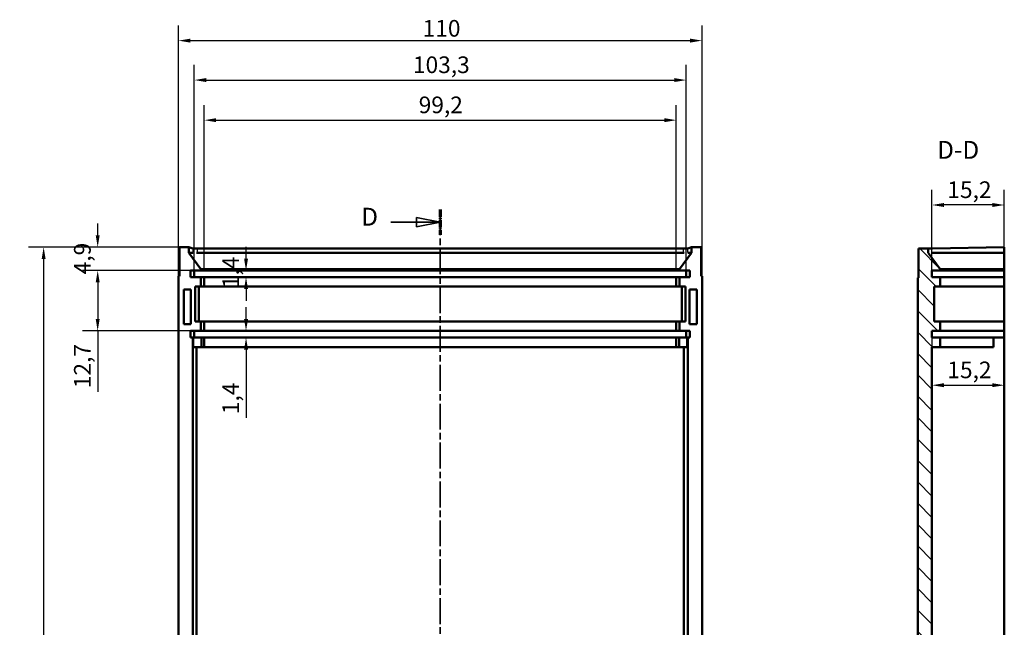
# Model space of a CAD drawing. Extents: x 0 to 1189, y 0 to 841.
# Drawn here: x 619 to 825, y 509 to 637 of the extents above; entities that cross this region are included whole.
import ezdxf

# ---------------------------------------------------------------- set-up
doc = ezdxf.new("R2010")
doc.units = 0
doc.linetypes.add('CHAIN', pattern=[0.3543, 0.2362, -0.0295, 0.0591, -0.0295])
doc.linetypes.add('LONG_DASH_DOTTED', pattern=[0.3001, 0.2362, -0.0295, 0.0049, -0.0295])
for name, color, linetype, lineweight in [('Linee di vista in sezione(ISO)', 7, 'LONG_DASH_DOTTED', 35), ('Quote(ISO)', 7, 'Continuous', 25), ('Simboli(ISO)', 7, 'Continuous', 25), ('Spigoli tangenti visibili(ISO)', 251, 'Continuous', 30), ('Spigoli visibili(ISO)', 7, 'Continuous', 50), ('Tratteggio', 3, 'Continuous', 9)]:
    doc.layers.add(name, color=color, linetype=linetype, lineweight=lineweight)
doc.styles.add('DEFAULT-ISO~0', font='ARIAL.TTF')
doc.styles.add('Stile testo32', font='ARIAL.TTF')
doc.dimstyles.new('DEFAULT-ISO-Metodo 1b', dxfattribs={"dimtxt": 3.5, "dimasz": 2.5, "dimexe": 3.175, "dimexo": 0, "dimgap": 0.762, "dimtad": 1, "dimtoh": 1, "dimrnd": 1e-08, "dimtxsty": 'DEFAULT-ISO~0', "dimcen": 0.09, "dimdle": 10, "dimclrd": 2, "dimclre": 2, "dimclrt": 6, "dimazin": 2, "dimtfac": 0.714286, "dimtofl": 0, "dimtmove": 0, "dimatfit": 3, "dimfxl": 0, "dimtolj": 1, "dimlwd": 25, "dimlwe": 25, "dimarcsym": 0})

# ---------------------------------------------------------------- blocks, each defined once
blk = doc.blocks.new('SezioneConv2d4')
at = {"layer": 'Linee di vista in sezione(ISO)', "linetype": 'CHAIN', "ltscale": 23.049435}
blk.add_line((706.98, 596.98), (706.98, 379.29), dxfattribs=at)
at = {"layer": 'Linee di vista in sezione(ISO)', "lineweight": 70, "ltscale": 7.040092}
for p, q in [((706.98, 596.98), (706.98, 591.61)), ((706.98, 384.65), (706.98, 379.29))]:
    blk.add_line(p, q, dxfattribs=at)
at = {"layer": 'Linee di vista in sezione(ISO)', "linetype": 'Continuous'}
for p, q in [((696.62, 594.3), (701.98, 594.3)), ((706.98, 594.3), (701.98, 595.3)), ((701.98, 595.3), (701.98, 593.3)), ((701.98, 594.3), (706.98, 594.3)), ((701.98, 593.3), (706.98, 594.3)), ((706.98, 381.97), (701.98, 382.97)), ((701.98, 382.97), (701.98, 380.97)), ((696.62, 381.97), (701.98, 381.97)), ((701.98, 381.97), (706.98, 381.97)), ((701.98, 380.97), (706.98, 381.97))]:
    blk.add_line(p, q, dxfattribs=at)
at = {"layer": 'Linee di vista in sezione(ISO)', "linetype": 'Continuous', "flags": 128}
for points in [[(701.98, 593.3), (706.98, 594.3)], [(701.98, 380.97), (706.98, 381.97)]]:
    blk.add_lwpolyline(points, dxfattribs=at)
at = {"layer": 'Linee di vista in sezione(ISO)'}
for points in [[(701.98, 593.3), (706.98, 594.3), (701.98, 595.3), (701.98, 593.3)], [(701.98, 380.97), (706.98, 381.97), (701.98, 382.97), (701.98, 380.97)]]:
    blk.add_solid(points, dxfattribs=at)
at = {"layer": 'Linee di vista in sezione(ISO)', "insert": (690.38, 592.39), "char_height": 3.75, "attachment_point": 7, "style": 'Stile testo32'}
blk.add_mtext('D', dxfattribs=at)
at = {"layer": 'Linee di vista in sezione(ISO)', "insert": (690.38, 380.12), "char_height": 3.75, "attachment_point": 7, "line_spacing_factor": 3.212805, "style": 'Stile testo32'}
blk.add_mtext('D', dxfattribs=at)
blk = doc.blocks.new('*D105')
at = {"layer": 'Defpoints', "color": 0, "linetype": 'Continuous'}
for p in [(652.18, 589.04), (623.65, 389.54), (652.18, 389.54)]:
    blk.add_point(p, dxfattribs=at)
at = {"layer": 'Quote(ISO)', "color": 2, "linetype": 'Continuous', "lineweight": 25}
for p, q in [((652.18, 589.04), (620.47, 589.04)), ((623.65, 586.54), (623.65, 392.04)), ((652.18, 389.54), (620.47, 389.54))]:
    blk.add_line(p, q, dxfattribs=at)
at = {"layer": 'Quote(ISO)', "color": 2, "linetype": 'Continuous'}
for points in [[(623.23, 586.54), (624.06, 586.54), (623.65, 589.04)], [(623.23, 392.04), (624.06, 392.04), (623.65, 389.54)]]:
    blk.add_solid(points, dxfattribs=at)
at = {"layer": 'Quote(ISO)', "color": 6, "linetype": 'Continuous', "lineweight": 25, "insert": (618.68, 483.54), "char_height": 3.5, "attachment_point": 1, "rotation": 90, "style": 'DEFAULT-ISO~0'}
blk.add_mtext('\\A1;199,5', dxfattribs=at)
blk = doc.blocks.new('*D111')
at = {"layer": 'Defpoints', "color": 0, "linetype": 'Continuous'}
for p in [(652.18, 589.04), (635, 584.14), (654.51, 584.14)]:
    blk.add_point(p, dxfattribs=at)
at = {"layer": 'Quote(ISO)', "color": 2, "linetype": 'Continuous', "lineweight": 25}
for p, q in [((635, 591.54), (635, 594.04)), ((652.18, 589.04), (631.83, 589.04)), ((654.51, 584.14), (631.83, 584.14)), ((635, 581.64), (635, 579.14))]:
    blk.add_line(p, q, dxfattribs=at)
at = {"layer": 'Quote(ISO)', "color": 2, "linetype": 'Continuous'}
for points in [[(634.59, 591.54), (635.42, 591.54), (635, 589.04)], [(634.59, 581.64), (635.42, 581.64), (635, 584.14)]]:
    blk.add_solid(points, dxfattribs=at)
at = {"layer": 'Quote(ISO)', "color": 6, "linetype": 'Continuous', "lineweight": 25, "insert": (630.03, 583.33), "char_height": 3.5, "attachment_point": 1, "rotation": 90, "style": 'DEFAULT-ISO~0'}
blk.add_mtext('\\A1;4,9', dxfattribs=at)
blk = doc.blocks.new('*D112')
at = {"layer": 'Defpoints', "color": 0, "linetype": 'Continuous'}
for p in [(654.51, 584.14), (635, 571.44), (654.51, 571.44)]:
    blk.add_point(p, dxfattribs=at)
at = {"layer": 'Quote(ISO)', "color": 2, "linetype": 'Continuous', "lineweight": 25}
for p, q in [((654.51, 584.14), (631.83, 584.14)), ((635, 581.64), (635, 573.94)), ((654.51, 571.44), (631.83, 571.44)), ((635, 571.44), (635, 558.66))]:
    blk.add_line(p, q, dxfattribs=at)
at = {"layer": 'Quote(ISO)', "color": 2, "linetype": 'Continuous'}
for points in [[(634.59, 581.64), (635.42, 581.64), (635, 584.14)], [(634.59, 573.94), (635.42, 573.94), (635, 571.44)]]:
    blk.add_solid(points, dxfattribs=at)
at = {"layer": 'Quote(ISO)', "color": 6, "linetype": 'Continuous', "lineweight": 25, "insert": (630.03, 559.42), "char_height": 3.5, "attachment_point": 1, "rotation": 90, "style": 'DEFAULT-ISO~0'}
blk.add_mtext('\\A1;12,7', dxfattribs=at)
blk = doc.blocks.new('*D113')
at = {"layer": 'Defpoints', "color": 0, "linetype": 'Continuous'}
for p in [(666.17, 584.14), (666.17, 582.74), (666.17, 582.74)]:
    blk.add_point(p, dxfattribs=at)
at = {"layer": 'Quote(ISO)', "color": 2, "linetype": 'Continuous', "lineweight": 25}
for p, q in [((666.17, 586.64), (666.17, 589.14)), ((666.17, 580.24), (666.17, 577.74))]:
    blk.add_line(p, q, dxfattribs=at)
at = {"layer": 'Quote(ISO)', "color": 2, "linetype": 'Continuous'}
for points in [[(665.76, 586.64), (666.59, 586.64), (666.17, 584.14)], [(665.76, 580.24), (666.59, 580.24), (666.17, 582.74)]]:
    blk.add_solid(points, dxfattribs=at)
at = {"layer": 'Quote(ISO)', "color": 6, "linetype": 'Continuous', "lineweight": 25, "insert": (661.21, 580.43), "char_height": 3.5, "attachment_point": 1, "rotation": 90, "style": 'DEFAULT-ISO~0'}
blk.add_mtext('\\A1;1,4', dxfattribs=at)
blk = doc.blocks.new('*D114')
at = {"layer": 'Defpoints', "color": 0, "linetype": 'Continuous'}
for p in [(666.35, 571.44), (666.17, 570.04), (666.35, 570.04)]:
    blk.add_point(p, dxfattribs=at)
at = {"layer": 'Quote(ISO)', "color": 2, "linetype": 'Continuous', "lineweight": 25}
for p, q in [((666.17, 573.94), (666.17, 576.44)), ((666.17, 567.54), (666.17, 553.18))]:
    blk.add_line(p, q, dxfattribs=at)
at = {"layer": 'Quote(ISO)', "color": 2, "linetype": 'Continuous'}
for points in [[(665.76, 573.94), (666.59, 573.94), (666.17, 571.44)], [(665.76, 567.54), (666.59, 567.54), (666.17, 570.04)]]:
    blk.add_solid(points, dxfattribs=at)
at = {"layer": 'Quote(ISO)', "color": 6, "linetype": 'Continuous', "lineweight": 25, "insert": (661.21, 553.95), "char_height": 3.5, "attachment_point": 1, "rotation": 90, "style": 'DEFAULT-ISO~0'}
blk.add_mtext('\\A1;1,4', dxfattribs=at)
blk = doc.blocks.new('*D119')
at = {"layer": 'Defpoints', "color": 0, "linetype": 'Continuous'}
for p in [(761.98, 632.43), (651.98, 582.94), (761.98, 582.94)]:
    blk.add_point(p, dxfattribs=at)
at = {"layer": 'Quote(ISO)', "color": 2, "linetype": 'Continuous', "lineweight": 25}
for p, q in [((651.98, 582.94), (651.98, 635.6)), ((761.98, 582.94), (761.98, 635.6)), ((654.48, 632.43), (759.48, 632.43))]:
    blk.add_line(p, q, dxfattribs=at)
at = {"layer": 'Quote(ISO)', "color": 2, "linetype": 'Continuous'}
for points in [[(654.48, 632.84), (654.48, 632.01), (651.98, 632.43)], [(759.48, 632.84), (759.48, 632.01), (761.98, 632.43)]]:
    blk.add_solid(points, dxfattribs=at)
at = {"layer": 'Quote(ISO)', "color": 6, "linetype": 'Continuous', "lineweight": 25, "insert": (703.28, 636.76), "char_height": 3.5, "attachment_point": 1, "style": 'DEFAULT-ISO~0'}
blk.add_mtext('\\A1;110', dxfattribs=at)
blk = doc.blocks.new('*D120')
at = {"layer": 'Defpoints', "color": 0, "linetype": 'Continuous'}
for p in [(758.65, 624.14), (655.3, 584.14), (758.65, 584.14)]:
    blk.add_point(p, dxfattribs=at)
at = {"layer": 'Quote(ISO)', "color": 2, "linetype": 'Continuous', "lineweight": 25}
for p, q in [((655.3, 584.14), (655.3, 627.32)), ((758.65, 584.14), (758.65, 627.32)), ((657.8, 624.14), (756.15, 624.14))]:
    blk.add_line(p, q, dxfattribs=at)
at = {"layer": 'Quote(ISO)', "color": 2, "linetype": 'Continuous'}
for points in [[(657.8, 624.56), (657.8, 623.73), (655.3, 624.14)], [(756.15, 624.56), (756.15, 623.73), (758.65, 624.14)]]:
    blk.add_solid(points, dxfattribs=at)
at = {"layer": 'Quote(ISO)', "color": 6, "linetype": 'Continuous', "lineweight": 25, "insert": (701.24, 629.11), "char_height": 3.5, "attachment_point": 1, "style": 'DEFAULT-ISO~0'}
blk.add_mtext('\\A1;103,3', dxfattribs=at)
blk = doc.blocks.new('*D121')
at = {"layer": 'Defpoints', "color": 0, "linetype": 'Continuous'}
for p in [(756.57, 615.72), (657.39, 584.14), (756.57, 584.14)]:
    blk.add_point(p, dxfattribs=at)
at = {"layer": 'Quote(ISO)', "color": 2, "linetype": 'Continuous', "lineweight": 25}
for p, q in [((657.39, 584.14), (657.39, 618.89)), ((756.57, 584.14), (756.57, 618.89)), ((659.89, 615.72), (754.07, 615.72))]:
    blk.add_line(p, q, dxfattribs=at)
at = {"layer": 'Quote(ISO)', "color": 2, "linetype": 'Continuous'}
for points in [[(659.89, 616.13), (659.89, 615.3), (657.39, 615.72)], [(754.07, 616.13), (754.07, 615.3), (756.57, 615.72)]]:
    blk.add_solid(points, dxfattribs=at)
at = {"layer": 'Quote(ISO)', "color": 6, "linetype": 'Continuous', "lineweight": 25, "insert": (702.45, 620.68), "char_height": 3.5, "attachment_point": 1, "style": 'DEFAULT-ISO~0'}
blk.add_mtext('\\A1;99,2', dxfattribs=at)
blk = doc.blocks.new('*D130')
at = {"layer": 'Defpoints', "color": 0, "linetype": 'Continuous'}
for p in [(810.28, 570.04), (825.48, 570.04), (825.48, 560.04)]:
    blk.add_point(p, dxfattribs=at)
at = {"layer": 'Quote(ISO)', "color": 2, "linetype": 'Continuous', "lineweight": 25}
for p, q in [((810.28, 570.04), (810.28, 556.87)), ((825.48, 570.04), (825.48, 556.87)), ((812.78, 560.04), (822.98, 560.04))]:
    blk.add_line(p, q, dxfattribs=at)
at = {"layer": 'Quote(ISO)', "color": 2, "linetype": 'Continuous'}
for points in [[(812.78, 560.46), (812.78, 559.63), (810.28, 560.04)], [(822.98, 560.46), (822.98, 559.63), (825.48, 560.04)]]:
    blk.add_solid(points, dxfattribs=at)
at = {"layer": 'Quote(ISO)', "color": 6, "linetype": 'Continuous', "lineweight": 25, "insert": (813.52, 565.01), "char_height": 3.5, "attachment_point": 1, "style": 'DEFAULT-ISO~0'}
blk.add_mtext('\\A1;15,2', dxfattribs=at)
blk = doc.blocks.new('*D131')
at = {"layer": 'Defpoints', "color": 0, "linetype": 'Continuous'}
for p in [(810.28, 597.9), (810.28, 584.14), (825.48, 584.14)]:
    blk.add_point(p, dxfattribs=at)
at = {"layer": 'Quote(ISO)', "color": 2, "linetype": 'Continuous', "lineweight": 25}
for p, q in [((810.28, 584.14), (810.28, 601.07)), ((825.48, 584.14), (825.48, 601.07)), ((822.98, 597.9), (812.78, 597.9))]:
    blk.add_line(p, q, dxfattribs=at)
at = {"layer": 'Quote(ISO)', "color": 2, "linetype": 'Continuous'}
for points in [[(812.78, 598.31), (812.78, 597.48), (810.28, 597.9)], [(822.98, 598.31), (822.98, 597.48), (825.48, 597.9)]]:
    blk.add_solid(points, dxfattribs=at)
at = {"layer": 'Quote(ISO)', "color": 6, "linetype": 'Continuous', "lineweight": 25, "insert": (813.52, 602.86), "char_height": 3.5, "attachment_point": 1, "style": 'DEFAULT-ISO~0'}
blk.add_mtext('\\A1;15,2', dxfattribs=at)

msp = doc.modelspace()

# ---------------------------------------------------------------- hatches: boundary and pattern name
at = {"layer": 'Tratteggio'}
h = msp.add_hatch(dxfattribs=at)
h.set_pattern_fill('ANSI31', color=256, scale=25.4, angle=-90, style=0)
h.set_pattern_definition([(315, (0, 0), (2.245064, 2.245064), [])])
h.paths.add_polyline_path([(807.484, 395.957), (807.484, 389.857), (809.482, 389.822), (809.482, 390.723), (811.978, 394.164), (811.978, 394.443), (810.284, 394.443), (810.284, 395.843), (811.978, 395.843), (811.978, 397.843), (810.78, 397.843), (810.78, 405.143), (811.978, 405.143), (811.978, 407.143), (810.284, 407.143), (810.284, 408.543), (811.978, 408.543), (811.978, 410.543), (810.28, 410.543), (810.28, 568.043), (811.978, 568.043), (811.978, 570.043), (810.284, 570.043), (810.284, 571.443), (811.978, 571.443), (811.978, 573.443), (810.78, 573.443), (810.78, 580.743), (811.978, 580.743), (811.978, 582.743), (810.284, 582.743), (810.284, 584.143), (811.978, 584.143), (811.978, 584.422), (809.482, 587.863), (809.482, 588.763), (807.484, 588.728), (807.484, 582.628), (807.285, 582.625), (807.285, 423.343), (807.984, 423.343), (807.984, 420.343), (807.285, 420.343), (807.285, 417.343), (807.984, 417.343), (807.984, 414.343), (807.285, 414.343), (807.285, 411.343), (807.984, 411.343), (807.984, 408.343), (807.285, 408.343), (807.285, 395.96)])

# ---------------------------------------------------------------- linework, layer by layer
at = {"layer": 'Spigoli tangenti visibili(ISO)'}
for p, q in [((654.966, 588.734), (654.966, 587.908)), ((655.965, 587.908), (655.965, 588.718)), ((757.99, 588.718), (757.99, 587.908)), ((758.988, 587.908), (758.988, 588.734))]:
    msp.add_line(p, q, dxfattribs=at)
at = {"layer": 'Spigoli tangenti visibili(ISO)', "flags": 128}
for points in [[(654.992, 587.84), (655.087, 587.703)], [(758.168, 587.84), (758.088, 587.703)], [(657.462, 584.422), (657.372, 584.555)], [(756.573, 584.422), (756.665, 584.555)]]:
    msp.add_lwpolyline(points, dxfattribs=at)
at = {"layer": 'Spigoli visibili(ISO)'}
for p, q in [((652.177, 589.043), (654.177, 589.043)), ((652.177, 582.943), (652.177, 589.043)), ((654.177, 589.043), (654.177, 587.863)), ((654.966, 588.78), (654.177, 589.043)), ((654.177, 587.863), (656.677, 584.422)), ((654.966, 587.863), (654.177, 587.863)), ((757.99, 588.763), (655.965, 588.763)), ((757.99, 587.863), (655.965, 587.863)), ((757.277, 584.422), (759.777, 587.863)), ((759.777, 589.043), (758.988, 588.78)), ((759.777, 587.863), (758.988, 587.863)), ((759.777, 587.863), (759.777, 589.043)), ((759.777, 589.043), (761.777, 589.043)), ((761.777, 589.043), (761.777, 582.943)), ((809.482, 588.763), (807.484, 588.728)), ((807.484, 588.728), (807.484, 582.628)), ((809.482, 588.763), (810.429, 588.78)), ((809.482, 587.863), (809.482, 588.763)), ((811.978, 584.422), (809.482, 587.863)), ((825.485, 589.043), (810.429, 588.78)), ((825.485, 587.863), (810.429, 587.863)), ((825.485, 587.863), (825.485, 589.043)), ((825.485, 584.422), (825.485, 587.863)), ((656.677, 584.143), (654.507, 584.143)), ((654.507, 584.143), (654.507, 582.743)), ((655.304, 584.143), (655.304, 582.743)), ((656.677, 584.422), (656.677, 584.143)), ((657.381, 584.422), (656.677, 584.422)), ((657.385, 584.143), (656.677, 584.143)), ((657.385, 584.451), (657.385, 584.143)), ((756.569, 584.143), (657.385, 584.143)), ((756.492, 584.422), (657.462, 584.422)), ((756.569, 584.451), (756.569, 584.143)), ((757.277, 584.143), (756.569, 584.143)), ((757.277, 584.422), (756.573, 584.422)), ((757.277, 584.143), (757.277, 584.422)), ((759.447, 584.143), (757.277, 584.143)), ((758.651, 584.143), (758.651, 582.743)), ((759.447, 582.743), (759.447, 584.143)), ((810.284, 582.743), (810.284, 584.143)), ((810.284, 584.143), (811.978, 584.143)), ((811.978, 584.422), (811.978, 584.451)), ((811.978, 584.143), (811.978, 584.422)), ((825.485, 584.143), (811.978, 584.143)), ((825.485, 584.422), (812.055, 584.422)), ((825.485, 584.143), (825.485, 584.422)), ((825.485, 582.743), (825.485, 584.143)), ((651.977, 582.943), (652.177, 582.943)), ((651.977, 395.643), (651.977, 582.943)), ((654.507, 582.743), (656.677, 582.743)), ((657.385, 582.743), (656.677, 582.743)), ((656.677, 582.743), (656.677, 580.743)), ((756.569, 582.743), (657.385, 582.743)), ((657.385, 582.743), (657.385, 580.743)), ((757.277, 582.743), (756.569, 582.743)), ((756.569, 582.743), (756.569, 580.743)), ((757.277, 582.743), (759.447, 582.743)), ((757.277, 580.743), (757.277, 582.743)), ((761.777, 582.943), (761.977, 582.943)), ((761.977, 582.943), (761.977, 395.643)), ((807.484, 582.628), (807.285, 582.625)), ((807.285, 582.625), (807.285, 423.343)), ((811.978, 582.743), (810.284, 582.743)), ((811.978, 580.743), (811.978, 582.743)), ((825.485, 582.743), (811.978, 582.743)), ((825.485, 580.743), (825.485, 582.743)), ((653.077, 572.843), (653.077, 580.143)), ((653.077, 580.143), (654.577, 580.143)), ((654.577, 580.143), (654.577, 572.843)), ((655.477, 580.743), (655.477, 573.443)), ((656.677, 580.743), (655.477, 580.743)), ((656.248, 580.743), (656.248, 573.443)), ((657.385, 580.743), (656.677, 580.743)), ((756.569, 580.743), (657.385, 580.743)), ((757.277, 580.743), (756.569, 580.743)), ((758.477, 580.743), (757.277, 580.743)), ((757.707, 580.743), (757.707, 573.443)), ((758.477, 573.443), (758.477, 580.743)), ((759.377, 572.843), (759.377, 580.143)), ((759.377, 580.143), (760.877, 580.143)), ((760.877, 580.143), (760.877, 572.843)), ((810.78, 573.443), (810.78, 580.743)), ((810.78, 580.743), (811.978, 580.743)), ((825.485, 580.743), (811.978, 580.743)), ((825.485, 573.443), (825.485, 580.743)), ((655.477, 573.443), (656.677, 573.443)), ((656.677, 573.443), (656.677, 571.443)), ((657.385, 573.443), (656.677, 573.443)), ((756.569, 573.443), (657.385, 573.443)), ((657.385, 573.443), (657.385, 571.443)), ((757.277, 573.443), (756.569, 573.443)), ((756.569, 573.443), (756.569, 571.443)), ((757.277, 573.443), (758.477, 573.443)), ((757.277, 571.443), (757.277, 573.443)), ((811.978, 573.443), (810.78, 573.443)), ((811.978, 571.443), (811.978, 573.443)), ((825.485, 573.443), (811.978, 573.443)), ((825.485, 571.443), (825.485, 573.443)), ((654.577, 572.843), (653.077, 572.843)), ((656.677, 571.443), (654.507, 571.443)), ((654.507, 571.443), (654.507, 570.043)), ((655.304, 571.443), (655.304, 570.043)), ((657.385, 571.443), (656.677, 571.443)), ((756.569, 571.443), (657.385, 571.443)), ((757.277, 571.443), (756.569, 571.443)), ((759.447, 571.443), (757.277, 571.443)), ((758.651, 571.443), (758.651, 570.043)), ((760.877, 572.843), (759.377, 572.843)), ((759.447, 570.043), (759.447, 571.443)), ((810.284, 570.043), (810.284, 571.443)), ((810.284, 571.443), (811.978, 571.443)), ((825.485, 571.443), (811.978, 571.443)), ((825.485, 570.043), (825.485, 571.443)), ((654.507, 570.043), (654.977, 570.043)), ((654.977, 570.043), (655.098, 570.043)), ((654.977, 495.043), (654.977, 570.043)), ((655.098, 570.043), (656.798, 570.043)), ((655.098, 568.043), (655.098, 570.043)), ((657.385, 570.043), (656.798, 570.043)), ((656.798, 570.043), (656.798, 568.043)), ((756.569, 570.043), (657.385, 570.043)), ((657.385, 570.043), (657.385, 568.043)), ((757.157, 570.043), (756.569, 570.043)), ((756.569, 570.043), (756.569, 568.043)), ((757.157, 570.043), (758.857, 570.043)), ((757.157, 568.043), (757.157, 570.043)), ((758.857, 570.043), (758.977, 570.043)), ((758.857, 568.043), (758.857, 570.043)), ((758.977, 570.043), (759.447, 570.043)), ((758.977, 570.043), (758.977, 495.043)), ((811.978, 570.043), (810.284, 570.043)), ((811.978, 568.043), (811.978, 570.043)), ((823.185, 570.043), (811.978, 570.043)), ((823.185, 570.043), (825.485, 570.043)), ((823.185, 568.043), (823.185, 570.043)), ((825.485, 570.043), (825.485, 495.043)), ((656.798, 568.043), (655.098, 568.043)), ((655.774, 568.043), (655.774, 495.043)), ((657.385, 568.043), (656.798, 568.043)), ((756.569, 568.043), (657.385, 568.043)), ((757.157, 568.043), (756.569, 568.043)), ((758.857, 568.043), (757.157, 568.043)), ((758.18, 568.043), (758.18, 495.043)), ((810.28, 410.543), (810.28, 568.043)), ((810.28, 568.043), (811.978, 568.043)), ((823.185, 568.043), (811.978, 568.043))]:
    msp.add_line(p, q, dxfattribs=at)
at = {"layer": 'Spigoli visibili(ISO)', "flags": 128}
for points in [[(654.992, 587.84), (655.004, 587.829)], [(758.168, 587.84), (758.215, 587.829)], [(809.498, 587.84), (809.507, 587.829)], [(657.381, 584.422), (657.381, 584.422)], [(657.385, 584.451), (657.388, 584.448)], [(756.492, 584.422), (756.496, 584.422)], [(756.569, 584.451), (756.57, 584.448)], [(811.978, 584.451), (811.981, 584.448)]]:
    msp.add_lwpolyline(points, dxfattribs=at)
at = {"layer": 'Spigoli visibili(ISO)'}
for centre, major_axis, ratio, start_param, end_param in [((655.965, 588.781), (1, 0), 0.0174551, 3.1939525, 4.712389), ((655.965, 586.484), (-0.999, 1.378), 0.0248921, 6.0854106, 6.2651346), ((655.965, 586.484), (0, 1.378), 0.7255468, 0, 0.179724), ((757.99, 588.781), (1, 0), 0.0174551, 4.712389, 6.2308254), ((757.99, 586.484), (0, 1.378), 0.7255468, 6.1034613, 6.2831853), ((757.99, 586.484), (0.999, 1.378), 0.0248921, 0.0180507, 0.1977747), ((810.482, 586.484), (-0.11, 1.376), 0.7223671, 6.2256964, 6.4054203)]:
    msp.add_ellipse(centre, major_axis=major_axis, ratio=ratio, start_param=start_param, end_param=end_param, dxfattribs=at)

# ---------------------------------------------------------------- block references
at = {"layer": 'Linee di vista in sezione(ISO)'}
msp.add_blockref('SezioneConv2d4', (0, 0), dxfattribs=at)

# ---------------------------------------------------------------- texts
at = {"layer": 'Simboli(ISO)', "color": 7, "insert": (811.386, 606.431), "char_height": 3.75, "attachment_point": 7, "style": 'Stile testo32'}
msp.add_mtext('D-D ', dxfattribs=at)

# ---------------------------------------------------------------- dimensions: what is measured, and where the dimension line sits
at = {"layer": 'Quote(ISO)', "color": 2, "linetype": 'Continuous', "lineweight": 25}
for base, p1, p2, picture, middle in [((761.977, 632.425), (651.977, 582.943), (761.977, 582.943), '*D119', (706.977, 632.425)), ((810.284, 597.896), (825.485, 584.143), (810.284, 584.143), '*D131', (817.884, 597.896))]:
    dim = msp.add_linear_dim(base=base, p1=p1, p2=p2, dimstyle='DEFAULT-ISO-Metodo 1b', override={"dimtoh": 0, "dimdec": 2, "dimtp": 0, "dimtm": 0, "dimtdec": 2}, dxfattribs=at)
    dim.commit()
    dim.dimension.update_dxf_attribs({"geometry": picture, "text_midpoint": middle, "dimtype": 160})
for base, p1, p2, angle, override, picture, middle in [((758.651, 624.143), (655.304, 584.143), (758.651, 584.143), 180, {"dimdec": 1, "dimtp": 0, "dimtm": 0, "dimtdec": 2}, '*D120', (706.977, 624.143)), ((756.569, 615.715), (657.385, 584.143), (756.569, 584.143), 180, {"dimdec": 1, "dimtp": 0, "dimtm": 0, "dimtdec": 2}, '*D121', (706.977, 615.715)), ((635.002, 584.143), (652.177, 589.043), (654.507, 584.143), 270, {"dimtoh": 0, "dimdec": 2, "dimtp": 0, "dimtm": 0, "dimtdec": 2, "dimtmove": 1}, '*D111', (635.002, 586.593)), ((623.647, 389.543), (652.177, 589.043), (652.177, 389.543), 270, {"dimtoh": 0, "dimdec": 2, "dimtp": 0, "dimtm": 0, "dimtdec": 2, "dimtmove": 1}, '*D105', (623.647, 489.293)), ((666.174, 582.743), (666.174, 584.143), (666.174, 582.743), 90, {"dimtoh": 0, "dimdec": 2, "dimse1": 1, "dimse2": 1, "dimtp": 0, "dimtm": 0, "dimtdec": 2, "dimtmove": 1}, '*D113', (666.174, 583.443)), ((635.002, 571.443), (654.507, 584.143), (654.507, 571.443), 90, {"dimtoh": 0, "dimdec": 2, "dimtp": 0, "dimtm": 0, "dimtdec": 2}, '*D112', (635.002, 563.8)), ((666.174, 570.043), (666.347, 571.443), (666.347, 570.043), 90, {"dimtoh": 0, "dimdec": 2, "dimse1": 1, "dimse2": 1, "dimtp": 0, "dimtm": 0, "dimtdec": 2}, '*D114', (666.174, 556.961)), ((825.485, 560.043), (810.284, 570.043), (825.485, 570.043), 180, {"dimdec": 2, "dimtp": 0, "dimtm": 0, "dimtdec": 2}, '*D130', (817.884, 560.043))]:
    dim = msp.add_linear_dim(base=base, p1=p1, p2=p2, angle=angle, dimstyle='DEFAULT-ISO-Metodo 1b', override=override, dxfattribs=at)
    dim.commit()
    dim.dimension.update_dxf_attribs({"geometry": picture, "text_midpoint": middle, "dimtype": 160})

doc.saveas('drawing.dxf')
